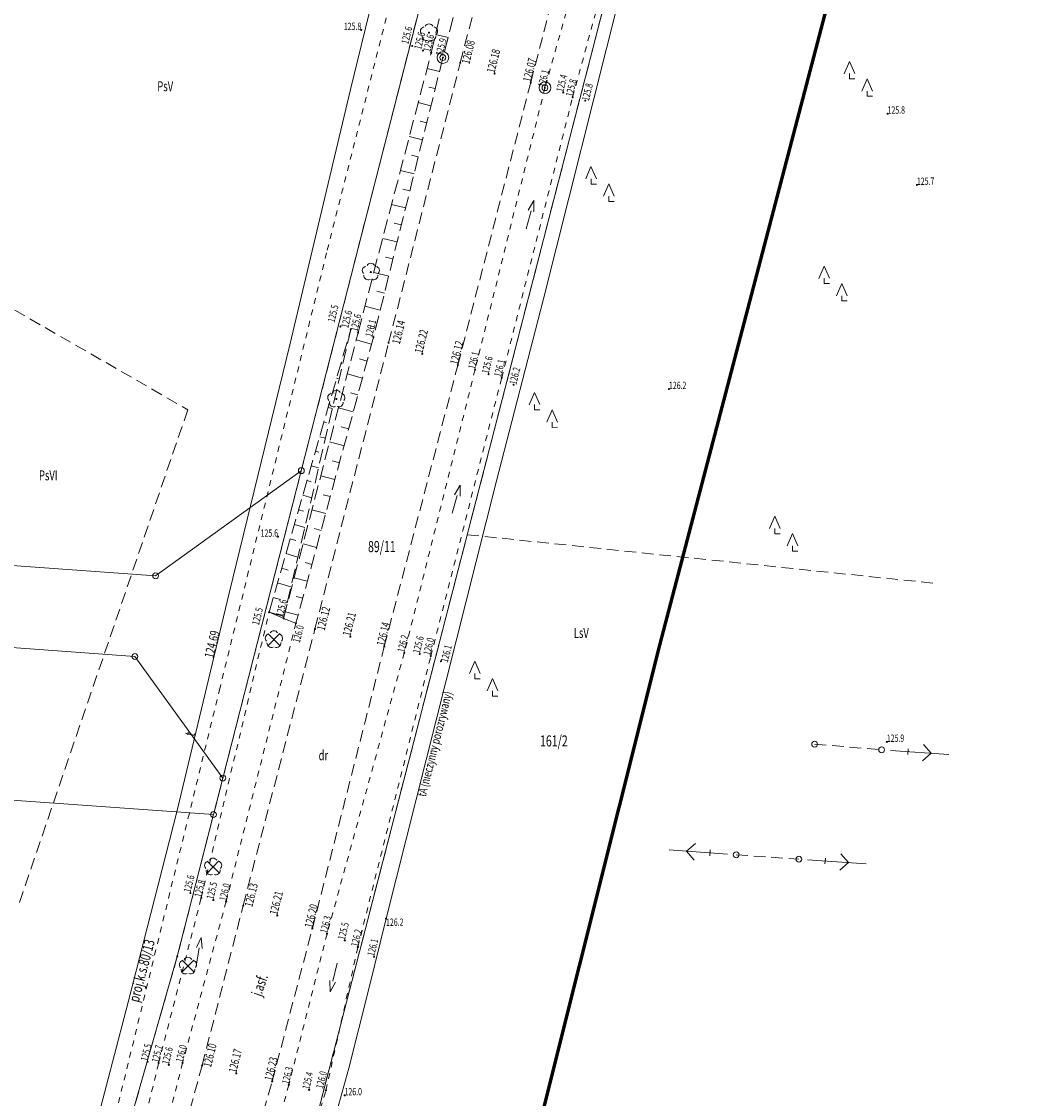
# Model space of a CAD drawing. Units: metres. Extents: x 7493085 to 7493390, y 5903694 to 5905179.
# Drawn here: x 7493207 to 7493294, y 5904114 to 5904206 of the extents above; entities that cross this region are included whole.
import ezdxf
from ezdxf.enums import TextEntityAlignment as Align

# ---------------------------------------------------------------- set-up
doc = ezdxf.new("R2010")
doc.units = ezdxf.units.M
doc.header["$MEASUREMENT"] = 0
for name, pattern in [('1', [0]), ('1_1', [0]), ('1_2', [1.5, 1, -0.5]), ('1_GDE', [0]), ('1_GUK', [2, 1.5, -0.5]), ('2_1', [0]), ('2_2', [1.5, 1, -0.5]), ('2_3', [1, 0.5, -0.5]), ('2_KON', [1.5, 1, -0.5]), ('2_KOR', [1, 0.5, -0.5]), ('2_KOU', [1.5, 1, -0.5]), ('2_WSD', [1.75, 1.25, -0.5]), ('2_WSQ', [1.75, 1.25, -0.5])]:
    doc.linetypes.add(name, pattern=pattern)
doc.layers.get('0').update_dxf_attribs({"color": 250, "linetype": 'CONTINUOUS', "lineweight": 100})
for name, color, linetype, lineweight in [('_____KONTUR_LIN_L_0', 90, '1_GUK', 13), ('____DZ_LIN_L_0', 7, '1_1', 18), ('____DZ_NUMERY_T_0', 7, 'CONTINUOUS', 15), ('____DZ_SYM_GRANICZ_T_0', 7, 'CONTINUOUS', 13), ('__KONTUR_T_T_0', 90, 'CONTINUOUS', 13), ('EUZPU_L_3', 5, '2_KOR', 18), ('PODKOLOR_L_0', 50, '1', 60), ('SDROK_T_0', 7, 'CONTINUOUS', 25), ('SDROZ_T_0', 7, 'CONTINUOUS', 18), ('SDRPK_L_1', 7, '2_KON', 20), ('SZWOW_T_2', 7, 'CONTINUOUS', 18), ('SZZPZ_T_0', 3, 'CONTINUOUS', 18), ('SZZPZ_T_0_a', 3, 'CONTINUOUS', 18), ('UEEPA_L_7', 1, '2_1', 18), ('UEEPA_T_7', 1, 'CONTINUOUS', 18), ('UTTOC_T_0', 30, 'CONTINUOUS', 18), ('UTTOO_T_0', 30, 'CONTINUOUS', 18), ('UTTPO_L_0', 30, '2_1', 18), ('UTTPO_L_1', 30, '2_1', 18), ('WUKOS_T_1', 7, 'CONTINUOUS', 18), ('WUKOS_T_2', 14, 'CONTINUOUS', 0), ('WUKPS_L_2', 7, '2_1', 18), ('ZUD_L_0', 90, '2_3', 18), ('ZUD_T_0', 90, 'CONTINUOUS', 18)]:
    doc.layers.add(name, color=color, linetype=linetype, lineweight=lineweight)
doc.styles.get("Standard").update_dxf_attribs({"font": 'Simplex.SHX', "width": 0.75})

# ---------------------------------------------------------------- blocks, each defined once
blk = doc.blocks.new('1_GRT')
blk.add_circle((0, 0), 0.25)
blk = doc.blocks.new('1_GRO')
blk.add_circle((0, 0), 0.045)
blk = doc.blocks.new('2_SLH')
for radius in [0.5, 0.25]:
    blk.add_circle((0, 0), radius)
blk = doc.blocks.new('2_KCI')
for p, q in [((0, 0), (1.585, 0)), ((1.585, 0.25), (2.5, 0)), ((1.585, -0.25), (2.5, 0))]:
    blk.add_line(p, q)
blk = doc.blocks.new('2_LSI')
for p, q in [((-1.2, 1.2), (-0.75, 2.25)), ((-0.75, 2.25), (-0.3, 1.2)), ((-0.75, 1.2), (-0.75, 0.75)), ((-0.75, 0.75), (-0.3, 0.75)), ((0.3, -0.3), (0.75, 0.75)), ((0.75, 0.75), (1.2, -0.3)), ((0.75, -0.3), (0.75, -0.75)), ((0.75, -0.75), (1.2, -0.75))]:
    blk.add_line(p, q)
blk = doc.blocks.new('2_DLI')
blk.add_circle((0, 0), 0.045)
for centre, start, end in [((-0.357, 0.116), 102.14974, 221.85475), ((0, 0.375), 30.1454, 149.8546), ((0.357, 0.116), 318.14525, 77.85026), ((-0.22, -0.303), 174.15345, 293.84896), ((0.22, -0.303), 246.15104, 5.84655)]:
    blk.add_arc(centre, 0.375, start, end)
blk = doc.blocks.new('2_PSN')
for p, q in [((0.75, 0), (5.75, 0)), ((2.25, 0.25), (2.25, -0.25)), ((4.25, 0), (3.5429, 0.7071)), ((4.25, 0), (3.5429, -0.7071))]:
    blk.add_line(p, q)
blk = doc.blocks.new('2_SLS')
blk.add_circle((0, 0), 0.25)
blk = doc.blocks.new('2_WSP')
blk.add_circle((0, 0), 0.045)
blk = doc.blocks.new('2_KTW')
for p, q in [((-0.5, 0.5), (0.5, -0.5)), ((0.5, 0.5), (-0.5, -0.5))]:
    blk.add_line(p, q)
blk = doc.blocks.new('3_DLI')
blk.add_circle((0, 0), 0.045)
for centre, start, end in [((-0.357, 0.116), 102.14974, 221.85475), ((0, 0.375), 30.1454, 149.8546), ((0.357, 0.116), 318.14525, 77.85026), ((-0.22, -0.303), 174.15345, 293.84896), ((0.22, -0.303), 246.15104, 5.84655)]:
    blk.add_arc(centre, 0.375, start, end)

msp = doc.modelspace()

# ---------------------------------------------------------------- linework, layer by layer
at = {"layer": '_____KONTUR_LIN_L_0', "linetype": '1_2'}
for p, q in [((7493245.21, 5904162.29), (7493283.55, 5904310.79)), ((7493249.03, 5904238.26), (7493220.43, 5904126.24)), ((7493172.748, 5904200.951), (7493221.33, 5904172.97)), ((7493221.33, 5904172.97), (7493206.93, 5904130.81)), ((7493227.51, 5904093.78), (7493245.21, 5904162.29)), ((7493245.21, 5904162.29), (7493285.38, 5904158.109)), ((7493220.43, 5904126.24), (7493197.46, 5904045.8))]:
    msp.add_line(p, q, dxfattribs=at)
at = {"layer": '____DZ_LIN_L_0', "linetype": '1_GDE'}
for p, q in [((7493227.51, 5904093.78), (7493293.5, 5904349.35)), ((7493249.03, 5904238.26), (7493231.03, 5904167.76)), ((7493231.03, 5904167.76), (7493218.58, 5904158.78)), ((7493231.03, 5904167.76), (7493224.32, 5904141.49)), ((7493162.117, 5904162.829), (7493218.58, 5904158.78)), ((7493216.81, 5904151.88), (7493160.197, 5904155.944)), ((7493224.32, 5904141.49), (7493216.81, 5904151.88)), ((7493223.52, 5904138.37), (7493156.635, 5904143.171)), ((7493224.32, 5904141.49), (7493223.52, 5904138.37)), ((7493223.52, 5904138.37), (7493220.43, 5904126.24)), ((7493220.43, 5904126.24), (7493207.14, 5904079.71))]:
    msp.add_line(p, q, dxfattribs=at)
at = {"layer": 'EUZPU_L_3', "linetype": '2_KOR', "lineweight": 18}
for p, q in [((7493258.539, 5904224.247), (7493251.847, 5904200.494)), ((7493254.213, 5904199.678), (7493260.804, 5904223.925)), ((7493251.847, 5904200.494), (7493245.874, 5904176.395)), ((7493248.152, 5904175.706), (7493254.213, 5904199.678)), ((7493245.874, 5904176.395), (7493239.828, 5904152.181)), ((7493242.092, 5904151.911), (7493248.152, 5904175.706)), ((7493222.48, 5904131.248), (7493228.273, 5904155.679)), ((7493230.569, 5904154.715), (7493224.61, 5904130.948)), ((7493239.828, 5904152.181), (7493233.227, 5904128.178)), ((7493235.86, 5904127.025), (7493242.092, 5904151.911)), ((7493218.837, 5904117.125), (7493222.48, 5904131.248)), ((7493224.61, 5904130.948), (7493220.889, 5904117.149)), ((7493233.227, 5904128.178), (7493229.965, 5904115.276)), ((7493233.135, 5904114.799), (7493235.86, 5904127.025)), ((7493216.358, 5904106.892), (7493218.837, 5904117.125)), ((7493220.889, 5904117.149), (7493218.131, 5904106.305)), ((7493229.965, 5904115.276), (7493226.875, 5904103.867)), ((7493229.461, 5904102.72), (7493233.135, 5904114.799))]:
    msp.add_line(p, q, dxfattribs=at)
at = {"layer": 'PODKOLOR_L_0', "linetype": '1'}
for p, q in [((7493279.177, 5904219.911), (7493261.643, 5904152.85)), ((7493261.643, 5904152.85), (7493249.223, 5904103.248))]:
    msp.add_line(p, q, dxfattribs=at)
at = {"layer": 'SDRPK_L_1', "linetype": '2_KOU'}
for p, q in [((7493244.608, 5904202.633), (7493250.807, 5904226.395)), ((7493250.628, 5904200.926), (7493256.806, 5904224.755)), ((7493238.492, 5904178.689), (7493244.608, 5904202.633)), ((7493244.4, 5904176.773), (7493250.628, 5904200.926)), ((7493232.198, 5904154.236), (7493238.492, 5904178.689)), ((7493238.117, 5904152.727), (7493244.4, 5904176.773)), ((7493226.067, 5904130.587), (7493232.198, 5904154.236)), ((7493231.974, 5904128.633), (7493238.117, 5904152.727)), ((7493222.547, 5904116.916), (7493226.067, 5904130.587)), ((7493228.535, 5904115.563), (7493231.974, 5904128.633)), ((7493219.543, 5904105.911), (7493222.547, 5904116.916)), ((7493225.355, 5904104.288), (7493228.535, 5904115.563))]:
    msp.add_line(p, q, dxfattribs=at)
at = {"layer": 'UEEPA_L_7', "linetype": '2_2'}
for p, q in [((7493274.887, 5904144.388), (7493280.611, 5904143.908)), ((7493268.192, 5904134.93), (7493273.545, 5904134.557))]:
    msp.add_line(p, q, dxfattribs=at)
at = {"layer": 'UTTPO_L_0', "linetype": '2_1'}
for p, q in [((7493240.761, 5904222.958), (7493235.239, 5904200.337)), ((7493230.042, 5904178.507), (7493235.239, 5904200.337)), ((7493224.86, 5904157.278), (7493230.042, 5904178.507)), ((7493220.41, 5904138.705), (7493224.86, 5904157.278)), ((7493216.234, 5904122.324), (7493220.41, 5904138.705)), ((7493216.234, 5904122.324), (7493211.54, 5904104.278))]:
    msp.add_line(p, q, dxfattribs=at)
at = {"layer": 'UTTPO_L_1', "linetype": '2_1'}
for p, q in [((7493251.726, 5904182.46), (7493260.24, 5904216.354)), ((7493247.686, 5904166.78), (7493251.726, 5904182.46)), ((7493238.267, 5904129.479), (7493247.686, 5904166.78)), ((7493236.769, 5904123.368), (7493238.267, 5904129.479)), ((7493235.076, 5904116.685), (7493236.769, 5904123.368)), ((7493232.745, 5904108.258), (7493235.076, 5904116.685))]:
    msp.add_line(p, q, dxfattribs=at)
at = {"layer": 'WUKPS_L_2', "linetype": '2_WSD', "lineweight": 18}
for p, q in [((7493242.124, 5904203.46), (7493247.689, 5904226.89)), ((7493235.878, 5904179.566), (7493242.124, 5904203.46)), ((7493235.256, 5904179.835), (7493229.517, 5904155.133)), ((7493229.517, 5904155.133), (7493235.878, 5904179.566)), ((7493228.273, 5904155.679), (7493229.517, 5904155.133)), ((7493229.517, 5904155.133), (7493230.569, 5904154.715))]:
    msp.add_line(p, q, dxfattribs=at)
at = {"layer": 'WUKPS_L_2', "linetype": '2_WSQ', "lineweight": 18}
for p, q in [((7493249.209, 5904226.824), (7493243.126, 5904203.066)), ((7493243.126, 5904203.066), (7493237.195, 5904179.159)), ((7493228.273, 5904155.679), (7493235.256, 5904179.835)), ((7493237.195, 5904179.159), (7493230.569, 5904154.715))]:
    msp.add_line(p, q, dxfattribs=at)
at = {"layer": 'WUKPS_L_2', "linetype": '2_1'}
for p, q in [((7493243.564, 5904204.778), (7493242.502, 5904205.05)), ((7493243.192, 5904203.325), (7493242.673, 5904203.457)), ((7493242.829, 5904201.869), (7493241.776, 5904202.13)), ((7493242.468, 5904200.413), (7493241.932, 5904200.546)), ((7493242.106, 5904198.957), (7493241.017, 5904199.227)), ((7493241.745, 5904197.501), (7493241.192, 5904197.638)), ((7493241.384, 5904196.045), (7493240.258, 5904196.324)), ((7493241.023, 5904194.589), (7493240.451, 5904194.731)), ((7493240.662, 5904193.133), (7493239.5, 5904193.421)), ((7493240.3, 5904191.677), (7493239.71, 5904191.823)), ((7493239.939, 5904190.221), (7493238.741, 5904190.518)), ((7493239.578, 5904188.765), (7493238.97, 5904188.916)), ((7493239.217, 5904187.309), (7493237.982, 5904187.615)), ((7493238.856, 5904185.853), (7493238.229, 5904186.008)), ((7493238.494, 5904184.397), (7493237.223, 5904184.712)), ((7493238.133, 5904182.941), (7493237.488, 5904183.101)), ((7493237.772, 5904181.485), (7493236.464, 5904181.809)), ((7493237.411, 5904180.029), (7493236.748, 5904180.193)), ((7493237.037, 5904178.576), (7493235.713, 5904178.935)), ((7493236.644, 5904177.128), (7493235.99, 5904177.306)), ((7493236.252, 5904175.68), (7493234.958, 5904176.031)), ((7493235.859, 5904174.232), (7493235.22, 5904174.406)), ((7493235.467, 5904172.785), (7493234.202, 5904173.128)), ((7493235.074, 5904171.337), (7493234.449, 5904171.506)), ((7493234.682, 5904169.889), (7493233.446, 5904170.224)), ((7493234.289, 5904168.441), (7493233.679, 5904168.606)), ((7493233.897, 5904166.993), (7493232.69, 5904167.32)), ((7493233.504, 5904165.545), (7493232.908, 5904165.707)), ((7493233.112, 5904164.097), (7493231.934, 5904164.416)), ((7493232.719, 5904162.649), (7493232.138, 5904162.807)), ((7493232.327, 5904161.201), (7493231.178, 5904161.513)), ((7493231.934, 5904159.753), (7493231.367, 5904159.907)), ((7493231.542, 5904158.306), (7493230.422, 5904158.609)), ((7493231.149, 5904156.858), (7493230.597, 5904157.007)), ((7493230.757, 5904155.41), (7493229.667, 5904155.705))]:
    msp.add_line(p, q, dxfattribs=at)
at = {"layer": 'WUKPS_L_2', "linetype": '2_1', "lineweight": 18}
for p, q in [((7493235.133, 5904179.41), (7493235.144, 5904179.407)), ((7493234.772, 5904178.161), (7493234.861, 5904178.135)), ((7493234.411, 5904176.912), (7493234.489, 5904176.89)), ((7493234.05, 5904175.663), (7493234.272, 5904175.599)), ((7493233.689, 5904174.414), (7493233.834, 5904174.372)), ((7493233.328, 5904173.165), (7493233.683, 5904173.063)), ((7493232.967, 5904171.916), (7493233.178, 5904171.855)), ((7493232.606, 5904170.667), (7493233.093, 5904170.526)), ((7493232.245, 5904169.418), (7493232.523, 5904169.338)), ((7493231.884, 5904168.169), (7493232.504, 5904167.99)), ((7493231.523, 5904166.92), (7493231.867, 5904166.82)), ((7493231.162, 5904165.671), (7493231.915, 5904165.453)), ((7493230.801, 5904164.422), (7493231.212, 5904164.303)), ((7493230.44, 5904163.173), (7493231.326, 5904162.917)), ((7493230.079, 5904161.924), (7493230.557, 5904161.786)), ((7493229.718, 5904160.675), (7493230.737, 5904160.381)), ((7493229.357, 5904159.426), (7493229.901, 5904159.269)), ((7493228.996, 5904158.177), (7493230.147, 5904157.844)), ((7493228.635, 5904156.928), (7493229.246, 5904156.751)), ((7493228.273, 5904155.679), (7493229.558, 5904155.308))]:
    msp.add_line(p, q, dxfattribs=at)
at = {"layer": 'ZUD_L_0', "linetype": '2_3'}
for p, q in [((7493233.245, 5904186.602), (7493250.712, 5904255.427)), ((7493224.03, 5904148.988), (7493233.245, 5904186.602)), ((7493213.742, 5904106.924), (7493224.03, 5904148.988))]:
    msp.add_line(p, q, dxfattribs=at)

# ---------------------------------------------------------------- block references
at = {"layer": '____DZ_SYM_GRANICZ_T_0'}
for name, p in [('1_GRT', (7493231.03, 5904167.76)), ('1_GRT', (7493218.58, 5904158.78)), ('1_GRT', (7493216.81, 5904151.88)), ('1_GRT', (7493224.32, 5904141.49)), ('1_GRT', (7493223.52, 5904138.37)), ('1_GRO', (7493220.43, 5904126.24))]:
    msp.add_blockref(name, p, dxfattribs=at)
at = {"layer": 'SDROZ_T_0', "rotation": 0.4020695581476556}
for p in [(7493243.126, 5904203.066), (7493251.847, 5904200.494)]:
    msp.add_blockref('2_SLH', p, dxfattribs=at)
at = {"layer": 'SZWOW_T_2'}
for p, rotation in [((7493250.249, 5904188.429), 75.14696066461823), ((7493243.925, 5904164.116), 74.21286399372728), ((7493222.042, 5904125.403), 80.13376373991457), ((7493234.093, 5904125.656), 256.3658334215309)]:
    msp.add_blockref('2_KCI', p, dxfattribs=dict(at, rotation=rotation))
at = {"layer": 'SZZPZ_T_0', "rotation": 0.4020695581476556}
for name, p in [('2_LSI', (7493278.627, 5904200.501)), ('2_LSI', (7493256.546, 5904191.508)), ('2_LSI', (7493276.466, 5904183.008)), ('2_LSI', (7493251.716, 5904172.209)), ('2_LSI', (7493272.246, 5904161.629)), ('2_DLI', (7493228.688, 5904153.329)), ('2_LSI', (7493246.614, 5904149.235)), ('2_DLI', (7493223.5, 5904133.897)), ('2_DLI', (7493221.343, 5904125.425))]:
    msp.add_blockref(name, p, dxfattribs=at)
at = {"layer": 'SZZPZ_T_0_a'}
for p in [(7493241.94, 5904205.2), (7493236.97, 5904184.74), (7493234.02, 5904173.89)]:
    msp.add_blockref('3_DLI', p, dxfattribs=at)
at = {"layer": 'UEEPA_T_7'}
for name, p, rotation in [('2_SLS', (7493274.887, 5904144.388), 0.4020695581476556), ('2_SLS', (7493280.611, 5904143.908), 0.4020695581476556), ('2_PSN', (7493280.611, 5904143.908), 355.9720666917142), ('2_PSN', (7493268.192, 5904134.93), 175.8020651045055), ('2_SLS', (7493268.192, 5904134.93), 0.4020695581476556), ('2_SLS', (7493273.545, 5904134.557), 0.4020695581476556), ('2_PSN', (7493273.545, 5904134.557), 356.0120664139279)]:
    msp.add_blockref(name, p, dxfattribs=dict(at, rotation=rotation))
at = {"layer": 'WUKOS_T_1', "rotation": 76.07999182599868}
for p in [(7493244.61, 5904202.63), (7493247.54, 5904201.7), (7493250.63, 5904200.93), (7493238.49, 5904178.69), (7493241.37, 5904177.74), (7493244.4, 5904176.77), (7493232.2, 5904154.24), (7493235.22, 5904153.57), (7493238.12, 5904152.73), (7493226.07, 5904130.59), (7493228.98, 5904129.74), (7493231.97, 5904128.63), (7493222.55, 5904116.92), (7493225.47, 5904116.25), (7493228.54, 5904115.56)]:
    msp.add_blockref('2_WSP', p, dxfattribs=at)
at = {"layer": 'WUKOS_T_2'}
for p, rotation in [((7493236.151, 5904205.425), 0.4020695581476556), ((7493240.506, 5904204.067), 76.07835258059787), ((7493241.417, 5904203.664), 76.07835258059787), ((7493242.124, 5904203.46), 76.07835258059787), ((7493243.126, 5904203.066), 76.07835258059787), ((7493251.847, 5904200.494), 76.07835258059787), ((7493253.41, 5904200.081), 76.07835258059787), ((7493254.213, 5904199.678), 76.07835258059787), ((7493255.289, 5904199.396), 76.07835258059787), ((7493281.119, 5904198.268), 0.4020695581476556), ((7493283.632, 5904192.185), 0.4020695581476556), ((7493234.371, 5904180.085), 76.07835258059787), ((7493235.256, 5904179.835), 76.07835258059787), ((7493235.878, 5904179.566), 76.07835258059787), ((7493237.195, 5904179.159), 76.07835258059787), ((7493245.874, 5904176.395), 76.07835258059787), ((7493247.034, 5904176.001), 76.07835258059787), ((7493248.152, 5904175.706), 76.07835258059787), ((7493249.163, 5904175.108), 76.07835258059787), ((7493262.442, 5904174.734), 0.4020695581476556), ((7493229.046, 5904162.118), 0.4020695581476556), ((7493228.273, 5904155.679), 76.07835258059787), ((7493229.517, 5904155.133), 76.07835258059787), ((7493230.569, 5904154.715), 76.07835258059787), ((7493239.828, 5904152.181), 76.07835258059787), ((7493241.152, 5904152.091), 76.07835258059787), ((7493242.092, 5904151.911), 76.07835258059787), ((7493242.963, 5904151.475), 76.07835258059787), ((7493281.056, 5904144.581), 0.4020695581476556), ((7493221.555, 5904131.659), 76.07835258059787), ((7493222.48, 5904131.248), 76.07835258059787), ((7493223.513, 5904131.07), 76.07835258059787), ((7493224.61, 5904130.948), 76.07835258059787), ((7493238.267, 5904129.479), 0.4020695581476556), ((7493233.227, 5904128.178), 76.07835258059787), ((7493234.75, 5904127.612), 76.07835258059787), ((7493235.86, 5904127.025), 76.07835258059787), ((7493237.25, 5904126.222), 76.07835258059787), ((7493217.896, 5904117.238), 76.07835258059787), ((7493218.837, 5904117.125), 76.07835258059787), ((7493220.889, 5904117.149), 76.07835258059787), ((7493219.71, 5904116.965), 76.07835258059787), ((7493229.965, 5904115.276), 76.07835258059787), ((7493231.701, 5904114.83), 76.07835258059787), ((7493233.135, 5904114.799), 76.07835258059787), ((7493234.723, 5904114.369), 0.4020695581476556)]:
    msp.add_blockref('2_WSP', p, dxfattribs=dict(at, rotation=rotation))
at = {"layer": 'ZUD_T_0', "rotation": 0.4020695581476556}
for p in [(7493228.688, 5904153.329), (7493223.5, 5904133.897), (7493221.343, 5904125.425)]:
    msp.add_blockref('2_KTW', p, dxfattribs=at)

# ---------------------------------------------------------------- texts
at = {"layer": '____DZ_NUMERY_T_0', "oblique": 15, "width": 0.7}
msp.add_text('89/11', height=0.95, dxfattribs=at).set_placement((7493236.728, 5904161.748), align=Align.TOP_LEFT)
msp.add_text('161/2', height=0.95, dxfattribs=at).set_placement((7493252.607, 5904144.539), align=Align.MIDDLE)
at = {"layer": '__KONTUR_T_T_0', "oblique": 15, "width": 0.7}
for s, p in [('PsV', (7493218.72, 5904201.041)), ('PsVI', (7493208.61, 5904167.787)), ('LsV', (7493254.307, 5904154.316)), ('dr', (7493232.51, 5904143.857))]:
    msp.add_text(s, height=0.85, dxfattribs=at).set_placement(p, align=Align.TOP_LEFT)
at = {"layer": 'SDROK_T_0', "oblique": 15, "width": 0.7}
msp.add_text('j.asf.', height=0.9, rotation=70.77209, dxfattribs=at).set_placement((7493227.161, 5904122.92), align=Align.MIDDLE_LEFT)
at = {"layer": 'UTTOC_T_0', "oblique": 15, "width": 0.7}
msp.add_text('124.69', height=0.81, rotation=76.51999, dxfattribs=at).set_placement((7493223.52, 5904151.68))
at = {"layer": 'UTTOO_T_0', "oblique": 15, "width": 0.7}
msp.add_text('tA (nieczynny porozrywany)', height=0.75, rotation=75.82758, dxfattribs=at).set_placement((7493242.061, 5904144.503), align=Align.TOP_CENTER)
msp.add_text('t', height=0.9, rotation=76.52207, dxfattribs=at).set_placement((7493221.916, 5904144.996))
at = {"layer": 'WUKOS_T_1', "oblique": 15, "width": 0.7}
for s, p in [('126.08', (7493244.71, 5904202.63)), ('126.14', (7493238.76, 5904178.69)), ('126.12', (7493232.34, 5904154.22)), ('126.13', (7493226.16, 5904130.59)), ('126.10', (7493222.63, 5904116.89))]:
    msp.add_text(s, height=0.7, rotation=76.07999, dxfattribs=at).set_placement(p, align=Align.TOP_LEFT)
for s, p in [('126.18', (7493247.54, 5904201.7)), ('126.07', (7493250.63, 5904200.93)), ('126.22', (7493241.37, 5904177.74)), ('126.12', (7493244.4, 5904176.77)), ('126.21', (7493235.22, 5904153.57)), ('126.14', (7493238.12, 5904152.73)), ('126.21', (7493228.98, 5904129.74)), ('126.20', (7493231.97, 5904128.63)), ('126.17', (7493225.47, 5904116.25)), ('126.23', (7493228.54, 5904115.56))]:
    msp.add_text(s, height=0.7, rotation=76.07999, dxfattribs=at).set_placement(p)
at = {"layer": 'WUKOS_T_2', "lineweight": 5, "oblique": 15, "width": 0.7}
for s, rotation, p in [('125.8', 0.40207, (7493236.157, 5904205.432)), ('125.6', 0.40207, (7493229.046, 5904162.118)), ('125.5', 76.07406, (7493227.764, 5904155.961))]:
    msp.add_text(s, height=0.625, rotation=rotation, dxfattribs=at).set_placement(p, align=Align.RIGHT)
for s, rotation, p in [('125.6', 76.07835, (7493240.168, 5904204.177)), ('125.6', 76.07835, (7493241.262, 5904203.711)), ('125.6', 76.07835, (7493242.037, 5904203.511)), ('125.9', 76.07835, (7493243.098, 5904203.185)), ('126.1', 76.07835, (7493251.847, 5904200.494)), ('125.4', 76.07835, (7493253.41, 5904200.081)), ('125.8', 76.07835, (7493254.213, 5904199.678)), ('125.8', 0.40207, (7493281.119, 5904198.268)), ('125.7', 0.40207, (7493283.632, 5904192.185)), ('125.5', 76.07835, (7493233.863, 5904180.393)), ('125.6', 76.07835, (7493235.035, 5904179.911)), ('125.6', 76.07835, (7493235.812, 5904179.617)), ('126.1', 76.07835, (7493237.079, 5904179.136)), ('126.1', 76.07835, (7493245.874, 5904176.395)), ('125.6', 76.07835, (7493247.034, 5904176.001)), ('126.1', 76.07835, (7493248.09, 5904175.726)), ('126.2', 76.07406, (7493249.398, 5904175.063)), ('126.2', 0.40207, (7493262.442, 5904174.734)), ('125.6', 76.07406, (7493229.456, 5904155.223)), ('126.2', 76.07835, (7493239.828, 5904152.181)), ('125.6', 76.07835, (7493241.152, 5904152.091)), ('126.0', 76.07835, (7493242.039, 5904151.943)), ('125.9', 0.40207, (7493281.056, 5904144.581)), ('125.6', 76.07835, (7493221.555, 5904131.659)), ('125.8', 76.07835, (7493222.48, 5904131.248)), ('125.5', 76.07835, (7493223.513, 5904131.07)), ('126.0', 76.07835, (7493224.61, 5904130.948)), ('126.3', 76.07835, (7493233.227, 5904128.178)), ('125.5', 76.07835, (7493234.75, 5904127.612)), ('126.2', 76.07835, (7493235.86, 5904127.025)), ('126.1', 76.07835, (7493237.25, 5904126.222)), ('125.5', 76.07835, (7493217.896, 5904117.238)), ('125.7', 76.07835, (7493218.837, 5904117.125)), ('125.6', 76.07835, (7493219.71, 5904116.965)), ('126.0', 76.07835, (7493220.889, 5904117.149)), ('126.3', 76.07835, (7493229.965, 5904115.276)), ('125.4', 76.07835, (7493231.701, 5904114.83)), ('126.0', 76.07835, (7493232.875, 5904114.894)), ('126.0', 0.40207, (7493234.723, 5904114.369))]:
    msp.add_text(s, height=0.625, rotation=rotation, dxfattribs=at).set_placement(p)
msp.add_text('125.8', height=0.625, rotation=76.07406, dxfattribs=at).set_placement((7493255.292, 5904199.392), align=Align.MIDDLE_LEFT)
msp.add_text('126.0', height=0.625, rotation=76.07406, dxfattribs=at).set_placement((7493230.649, 5904154.607), align=Align.TOP_RIGHT)
for s, rotation, p in [('126.1', 76.07406, (7493242.932, 5904151.476)), ('126.2', 0.40207, (7493238.267, 5904129.479))]:
    msp.add_text(s, height=0.625, rotation=rotation, dxfattribs=at).set_placement(p, align=Align.TOP_LEFT)
at = {"layer": 'ZUD_T_0', "oblique": 15, "width": 0.7}
msp.add_text('proj.k.s.80/13', height=0.9, rotation=75.23739, dxfattribs=at).set_placement((7493217.829, 5904124.908), align=Align.CENTER)

doc.saveas('drawing.dxf')
